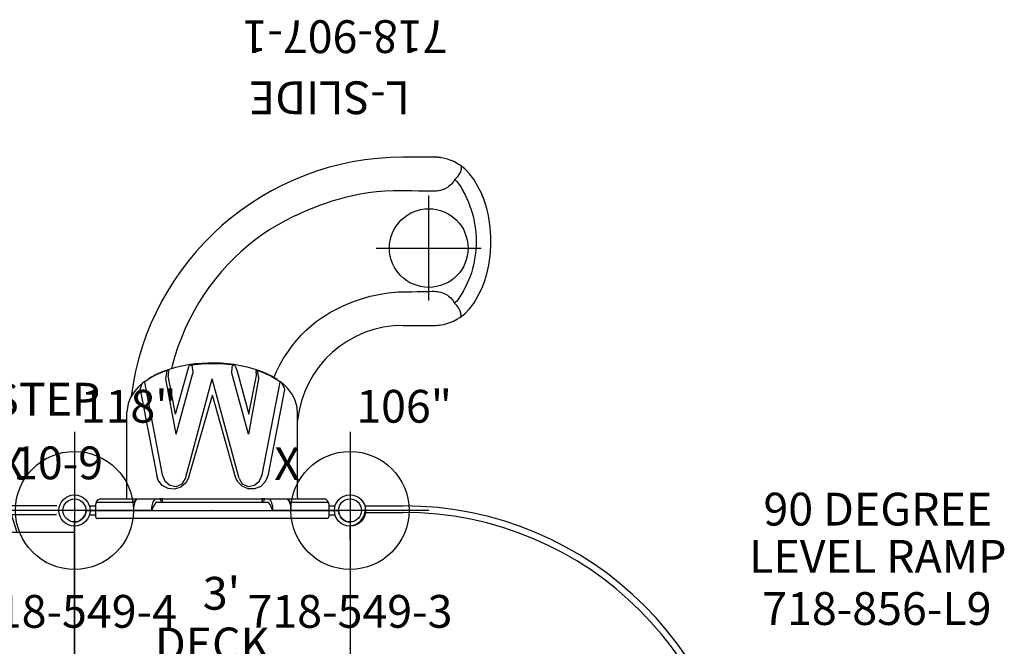
# Model space of a CAD drawing. Extents: x -1065 to -663, y -296 to -32.
# Drawn here: x -866 to -715, y -128 to -32 of the extents above; entities that cross this region are included whole.
import ezdxf
from ezdxf.enums import TextEntityAlignment as Align

# ---------------------------------------------------------------- set-up
doc = ezdxf.new("R2010")
doc.units = 0
doc.header["$MEASUREMENT"] = 0
doc.linetypes.add('CENTER', pattern=[0.6, 0.375, -0.075, 0.075, -0.075])
doc.layers.get('0').update_dxf_attribs({"color": 5, "linetype": 'CONTINUOUS'})
for name, color, linetype in [('2DPOST', 7, 'CONTINUOUS'), ('PARTNO', 7, 'CONTINUOUS'), ('PHASE-1', 6, 'CONTINUOUS'), ('TXT', 7, 'CENTER')]:
    doc.layers.add(name, color=color, linetype=linetype)
doc.layers.add('Ft', color=1, linetype='CONTINUOUS', plot=False)
doc.layers.add('Node', color=7, linetype='CONTINUOUS', plot=False)
doc.styles.add('ROMANS', font='ROMANS.SHX', dxfattribs={"height": 5})
doc.styles.add('SIMPLEX', font='simplex.shx')

# ---------------------------------------------------------------- blocks, each defined once
blk = doc.blocks.new('PARTNO')
at = {"layer": 'TXT', "style": 'ROMANS'}
blk.add_attdef('PARTNO', text='', height=5, dxfattribs=at).set_placement((0, 0), align=Align.CENTER)
blk = doc.blocks.new('28502900')
for p, q in [((1.75, 21), (40.25, 21)), ((0, -19.25), (0, 19.25)), ((42, 19.25), (42, -19.25)), ((40.25, -21), (1.75, -21))]:
    blk.add_line(p, q)
for centre, start, end in [((0, 21), 270, 0), ((42, 21), 180, 270), ((0, -21), 0, 90), ((42, -21), 90, 180)]:
    blk.add_arc(centre, 1.75, start, end)
at = {"layer": 'Node'}
for p in [(0, 21), (21, 21), (42, 21), (0, 0), (42, 0), (0, -21), (21, -21), (42, -21)]:
    blk.add_point(p, dxfattribs=at)
at = {"layer": 'PARTNO'}
ref = blk.add_blockref('PARTNO', (20.91, -10.03), dxfattribs=dict(at, xscale=0.9, yscale=0.9, zscale=0.9))
ref.add_attrib('PARTNO', '718-502-9', dxfattribs={"height": 4.5, "style": 'SIMPLEX'}).set_placement((20.91, -10.03), align=Align.CENTER)
at = {"layer": 'TXT', "style": 'SIMPLEX'}
blk.add_text('DECK', height=5, dxfattribs=at).set_placement((21, 0), align=Align.MIDDLE)
at = {"layer": 'TXT', "style": 'SIMPLEX', "flags": 8}
blk.add_attdef('HT', text='', height=5, dxfattribs=at).set_placement((22.4, 7.71), align=Align.MIDDLE)
blk = doc.blocks.new('28856L9R')
for p, q in [((2.3, 21.69), (8.12, 21.69)), ((2.29, 20.69), (8.12, 20.69)), ((0, 16.57), (0, 18.65)), ((0, 16.57), (0, -16.57)), ((0, -16.57), (0, -18.32)), ((2.3, -20.31), (8.12, -20.31)), ((2.29, -21.31), (8.12, -21.31)), ((17.12, -30.31), (17.12, -36.49)), ((18.12, -30.31), (18.12, -36.49)), ((59.12, -30.31), (59.12, -36.48)), ((60.12, -30.31), (60.12, -36.48)), ((20.12, -38.94), (57.12, -38.94))]:
    blk.add_line(p, q)
for centre, radius, start, end in [((-0.23, 21.22), 2.58, 275.1407, 10.5321), ((8.12, -30.31), 52, 0, 90), ((8.12, -30.31), 51, 0, 90), ((-0.13, -20.81), 2.5, 30, 87.134), ((-0.26, -20.78), 2.6, 348.1062, 27.846), ((8.12, -30.31), 10, 0, 90), ((8.12, -30.31), 9, 0, 90), ((17.62, -38.93), 2.49, 59.8783, 101.5163), ((17.62, -38.94), 2.5, 0, 60), ((59.62, -38.92), 2.48, 78.2455, 150.3769), ((59.62, -38.94), 2.5, 150, 180)]:
    blk.add_arc(centre, radius, start, end)
at = {"layer": 'Node'}
for p in [(0, 21), (0, 0), (0, -21), (17.62, -38.94), (38.62, -38.94), (59.62, -38.94)]:
    blk.add_point(p, dxfattribs=at)
at = {"layer": 'PARTNO'}
ref = blk.add_blockref('PARTNO', (80.31, 3.54), dxfattribs=at)
ref.add_attrib('PARTNO', '718-856-L9', dxfattribs={"color": 0, "linetype": 'ByBlock', "height": 5, "style": 'SIMPLEX'}).set_placement((80.31, 3.54), align=Align.CENTER)
at = {"layer": 'TXT', "style": 'SIMPLEX'}
for s, p in [('90 DEGREE', (80.46, 20.55)), ('LEVEL RAMP', (80.46, 13.35))]:
    blk.add_text(s, height=5, dxfattribs=at).set_placement(p, align=Align.MIDDLE)
blk = doc.blocks.new('28907100')
for p, q in [((-0.66, 18.72), (-0.66, 17.75)), ((0.66, 17.75), (0.66, 18.72)), ((-1.25, -17.5), (-1.25, 17.5)), ((-1, 17.75), (0, 17.75)), ((0, 17.75), (1, 17.75)), ((1.25, 17.5), (1.25, 12.04)), ((1.75, 17), (1.75, 13.01)), ((1.77, 16.25), (1.75, 16.25)), ((1.77, 16.05), (1.75, 16.05)), ((1.77, 16.25), (1.77, 16.05)), ((1.77, 16.05), (1.77, 13.45)), ((1.25, 12.04), (1.25, 12.04)), ((1.77, 13.25), (1.75, 13.25)), ((1.75, 13.01), (1.75, 11.48)), ((1.77, 13.45), (1.77, 13.25)), ((2, 13), (14.97, 13)), ((0, 11.99), (0, 9.23)), ((1.75, 11.48), (1.75, 8.72)), ((18.44, 11), (5.27, 8.47)), ((19.54, 10.35), (5.42, 7.62)), ((1.25, 8.49), (1.25, -8.49)), ((1.44, 7.85), (1.56, 7.85)), ((1.56, 7.62), (1.44, 7.62)), ((1.75, 8.72), (1.75, 8.03)), ((1.75, 7.56), (1.75, 8.03)), ((1.75, 7.56), (1.75, 4.58)), ((11.64, 5.52), (20.05, 7.05)), ((14.66, 5.59), (20.53, 6.74)), ((20.55, 6.74), (20.53, 6.74)), ((1.75, 4.58), (1.75, -4.58)), ((11.64, 5.52), (20.92, 2.98)), ((14.66, 5.59), (21.19, 3.78)), ((4.89, 4.08), (20.04, 0)), ((5.07, 3.57), (17.58, -0.02)), ((21.19, 3.78), (21.21, 3.78)), ((4.89, -4.08), (20.04, 0)), ((5.07, -3.57), (17.58, -0.02)), ((11.64, -5.52), (20.92, -2.98)), ((21.21, -3.78), (14.66, -5.59)), ((21.21, -3.78), (21.19, -3.78)), ((1.75, -4.58), (1.75, -7.56)), ((20.05, -7.05), (11.64, -5.52)), ((14.66, -5.59), (20.55, -6.74)), ((20.53, -6.74), (20.55, -6.74)), ((1.44, -7.62), (1.56, -7.62)), ((1.56, -7.85), (1.44, -7.85)), ((1.75, -8.03), (1.75, -7.56)), ((1.75, -8.03), (1.75, -8.72)), ((1.75, -8.72), (1.75, -11.48)), ((18.44, -11), (5.27, -8.47)), ((5.42, -7.62), (19.54, -10.35)), ((0, -11.99), (0, -9.23)), ((1.75, -11.48), (1.75, -13.01)), ((1.25, -12.04), (1.25, -17.5)), ((1.25, -12.04), (1.25, -12.04)), ((1.75, -13.01), (1.75, -17)), ((2, -13), (14.97, -13)), ((0, -17.75), (-1, -17.75)), ((-0.66, -17.75), (-0.66, -18.72)), ((1, -17.75), (0, -17.75)), ((0.66, -18.72), (0.66, -17.75)), ((28.22, -29.1), (28.22, -34.05)), ((48.74, -28.96), (48.75, -28.87)), ((53.85, -34), (53.85, -29.1)), ((33.34, -30.18), (33.35, -30.35)), ((48.72, -30.31), (48.73, -30.18)), ((48.72, -30.35), (48.72, -30.31)), ((28.22, -34.05), (28.22, -34.05)), ((28.22, -34.05), (28.22, -34.14)), ((28.24, -34.43), (28.24, -34.43)), ((53.84, -34.4), (53.84, -34.4)), ((53.85, -34), (53.85, -34.06)), ((53.85, -34.13), (53.85, -34.06)), ((28.3, -34.95), (28.3, -34.95)), ((53.78, -34.9), (53.78, -34.9)), ((29.43, -37.76), (29.43, -37.76)), ((52.62, -37.8), (52.62, -37.8)), ((31.46, -39.78), (31.46, -39.78)), ((31.66, -39.91), (31.66, -39.91)), ((50.41, -39.91), (50.41, -39.91)), ((34.17, -41.24), (34.17, -41.24)), ((47.93, -41.22), (47.94, -41.22))]:
    blk.add_line(p, q)
for points in [[(1.28, 11.98), (1.25, 12.03)], [(19.5, 10.51), (18.84, 11.26), (18.08, 11.92), (17.24, 12.44), (16.31, 12.81), (15.33, 12.99), (14.97, 13)], [(1.75, 11.48), (1.28, 11.98)], [(18.44, 11), (19.35, 10.67), (19.42, 10.61)], [(19.57, 10.43), (19.42, 10.61)], [(1.22, 8.59), (0.38, 9.1), (0, 9.23)], [(19.67, 10.29), (19.56, 10.44)], [(19.67, 10.29), (20.22, 9.45), (20.38, 9.19)], [(19.95, -9.89), (20.47, -9.03), (20.91, -8.13), (21.28, -7.21), (21.6, -6.26), (21.86, -5.3), (22.07, -4.32), (22.24, -3.33), (22.36, -2.34), (22.44, -1.34), (22.47, -0.34), (22.47, 0.66), (22.42, 1.66), (22.33, 2.65), (22.19, 3.64), (22.01, 4.63), (21.78, 5.6), (21.5, 6.56), (21.17, 7.5), (20.78, 8.42), (20.31, 9.31), (20.12, 9.63)], [(20.38, 9.19), (20.82, 8.29), (21.19, 7.36), (21.38, 6.82)], [(5.07, 3.57), (4.19, 4.03), (3.55, 4.8), (3.26, 5.75), (3.35, 6.74), (3.82, 7.61), (4.59, 8.24), (5.27, 8.47)], [(5.42, 7.62), (4.51, 7.21), (3.87, 6.45), (3.66, 5.49), (4.04, 4.58), (4.88, 4.08), (4.89, 4.08)], [(20.05, 7.05), (21.03, 6.94), (21.26, 6.87)], [(21.31, 6.68), (20.55, 6.74)], [(21.31, 6.68), (21.38, 6.82)], [(44.75, -12.29), (44.16, -11.11), (43.51, -9.95), (42.81, -8.8), (42.06, -7.67), (41.25, -6.56), (40.39, -5.47), (39.48, -4.41), (38.51, -3.38), (37.49, -2.38), (36.43, -1.41), (35.31, -0.49), (34.15, 0.4), (32.95, 1.24), (31.7, 2.03), (30.41, 2.77), (29.09, 3.47), (27.73, 4.11), (26.34, 4.69), (24.93, 5.22), (23.5, 5.68), (22.06, 6.09), (21.62, 6.19)], [(22.08, 3.13), (21.12, 2.95), (20.92, 2.98)], [(21.21, 3.78), (22.03, 3.5)], [(22.2, 3.12), (22.03, 3.5)], [(22.2, 3.12), (22.31, 2.12), (22.38, 1.13), (22.4, 0.13), (22.39, -0.87), (22.33, -1.87), (22.23, -2.87), (22.2, -3.12)], [(20.92, -2.98), (21.9, -3.06), (22.08, -3.13)], [(5.27, -8.47), (4.35, -8.09), (3.65, -7.39), (3.29, -6.46), (3.31, -5.47), (3.7, -4.56), (4.42, -3.87), (5.07, -3.57)], [(4.89, -4.08), (4.04, -4.58), (3.66, -5.48), (3.87, -6.45), (4.51, -7.21), (5.41, -7.62), (5.42, -7.62)], [(22.03, -3.5), (21.21, -3.78)], [(22.03, -3.5), (22.2, -3.12)], [(21.26, -6.86), (20.28, -7.07), (20.05, -7.05)], [(21.38, -6.82), (21.04, -7.77), (20.64, -8.68), (20.34, -9.25)], [(20.55, -6.74), (21.31, -6.68)], [(21.38, -6.82), (21.31, -6.68)], [(0, -9.23), (0.92, -8.85), (1.22, -8.59)], [(14.97, -13), (15.97, -12.9), (16.92, -12.59), (17.8, -12.12), (18.58, -11.5), (19.28, -10.79), (19.51, -10.5)], [(19.42, -10.61), (19.67, -10.29)], [(20.34, -9.25), (19.81, -10.1), (19.67, -10.29)], [(20.26, -9.38), (21.18, -9.79), (22.2, -10.3), (23.19, -10.87), (24.15, -11.5), (25.07, -12.16), (25.93, -12.86), (26.72, -13.57), (27.47, -14.32), (28.15, -15.09), (28.78, -15.86), (29.33, -16.61), (29.79, -17.31), (30.18, -17.95), (30.49, -18.53), (30.75, -19.04)], [(1.25, -12.03), (1.28, -11.98)], [(1.28, -11.98), (1.75, -11.48)], [(19.42, -10.61), (18.54, -11.01), (18.44, -11)], [(45, -12.84), (44.92, -12.66), (44.84, -12.48), (44.75, -12.29)], [(45.11, -13.09), (45.08, -13), (45.04, -12.92), (45, -12.84)], [(48.75, -28.87), (48.74, -27.62), (48.68, -26.34), (48.57, -25.05), (48.41, -23.78), (48.21, -22.56), (47.97, -21.39), (47.71, -20.28), (47.43, -19.22), (47.13, -18.22), (46.81, -17.26), (46.49, -16.35), (46.15, -15.48), (45.82, -14.66), (45.47, -13.86), (45.11, -13.09)], [(30.75, -19.04), (30.85, -19.24), (30.94, -19.44), (31.04, -19.64)], [(31.04, -19.64), (31.08, -19.75), (31.13, -19.86)], [(31.13, -19.86), (31.38, -20.42), (31.63, -21.04), (31.89, -21.71), (32.16, -22.46), (32.41, -23.26), (32.65, -24.08), (32.84, -24.87), (32.98, -25.58), (33.09, -26.22), (33.18, -26.82), (33.24, -27.37), (33.28, -27.88), (33.31, -28.37), (33.32, -28.83)], [(33.32, -28.83), (33.32, -28.9), (33.32, -28.97), (33.32, -29.03)], [(33.32, -29.03), (33.33, -29.07), (33.33, -29.1)], [(33.33, -29.1), (33.33, -29.47), (33.34, -29.83), (33.34, -30.18)], [(48.73, -30.18), (48.73, -29.83), (48.74, -29.47), (48.74, -29.1)], [(48.74, -29.1), (48.74, -29.08), (48.74, -29.06), (48.74, -28.96)], [(33.35, -30.35), (33.36, -31.25), (33.38, -32.08), (33.39, -32.84), (33.41, -33.54)], [(48.66, -33.6), (48.68, -32.52), (48.7, -31.44), (48.72, -30.35)], [(28.22, -34.14), (28.23, -34.37), (28.24, -34.43)], [(28.24, -34.43), (28.25, -34.59), (28.28, -34.86), (28.3, -34.95)], [(33.41, -33.54), (33.41, -33.82), (33.39, -34.07), (33.36, -34.32), (33.32, -34.55)], [(48.74, -34.55), (48.71, -34.38), (48.68, -34.2), (48.67, -34.01), (48.66, -33.81), (48.66, -33.6)], [(53.78, -34.9), (53.8, -34.77), (53.83, -34.51), (53.84, -34.4)], [(53.84, -34.4), (53.84, -34.34), (53.85, -34.13)], [(28.3, -34.95), (28.37, -35.32), (28.53, -35.91), (28.68, -36.35)], [(33.32, -34.55), (33.26, -34.8), (33.19, -35.03), (33.11, -35.26), (33.01, -35.47), (32.91, -35.67), (32.8, -35.85), (32.67, -36.03), (32.54, -36.2), (32.4, -36.35), (32.25, -36.49), (32.1, -36.62), (31.94, -36.74), (31.77, -36.85), (31.6, -36.95)], [(50.46, -36.98), (50.28, -36.87), (50.11, -36.76), (49.94, -36.63), (49.79, -36.5), (49.64, -36.35), (49.5, -36.19), (49.37, -36.03), (49.24, -35.85), (49.13, -35.66), (49.03, -35.46), (48.94, -35.25), (48.86, -35.03), (48.79, -34.79), (48.74, -34.55)], [(53.37, -36.39), (53.55, -35.88), (53.72, -35.26), (53.78, -34.9)], [(28.68, -36.35), (28.88, -36.79), (29.19, -37.38), (29.43, -37.76)], [(29.43, -37.76), (29.51, -37.85), (29.74, -37.93), (30.05, -37.91), (30.42, -37.79), (30.82, -37.58), (31.22, -37.3), (31.6, -36.95)], [(33.28, -38.18), (33.06, -38.05), (32.83, -37.91), (32.59, -37.76), (32.34, -37.6), (32.1, -37.43), (31.9, -37.26), (31.74, -37.1), (31.6, -36.95)], [(50.46, -36.98), (50.32, -37.12), (50.15, -37.28), (49.95, -37.44), (49.72, -37.61), (49.47, -37.77), (49.23, -37.92), (49.01, -38.05), (48.79, -38.18)], [(52.62, -37.8), (52.54, -37.88), (52.31, -37.96), (52, -37.94), (51.63, -37.82), (51.23, -37.61), (50.83, -37.32), (50.46, -36.98)], [(52.62, -37.8), (52.86, -37.41), (53.18, -36.83), (53.37, -36.4)], [(29.43, -37.76), (29.97, -38.48), (30.74, -39.23), (31.46, -39.78)], [(33.42, -38.26), (33.37, -38.23), (33.32, -38.2), (33.28, -38.18)], [(48.65, -38.26), (48.1, -38.56), (47.54, -38.83), (46.98, -39.07), (46.4, -39.29), (45.82, -39.49), (45.24, -39.67), (44.66, -39.82), (44.06, -39.94), (43.46, -40.05), (42.86, -40.13), (42.25, -40.19), (41.64, -40.22), (41.04, -40.23), (40.43, -40.22), (39.82, -40.19), (39.22, -40.13), (38.61, -40.05), (38.01, -39.95), (37.41, -39.82), (36.83, -39.67), (36.25, -39.5), (35.67, -39.3), (35.09, -39.07), (34.53, -38.83), (33.97, -38.56), (33.42, -38.26)], [(48.79, -38.18), (48.74, -38.2), (48.7, -38.23), (48.65, -38.26)], [(50.61, -39.78), (51.33, -39.22), (52.09, -38.48), (52.62, -37.8)], [(31.46, -39.78), (31.49, -39.8), (31.66, -39.91)], [(31.66, -39.91), (33.73, -41.04), (34.17, -41.24)], [(47.93, -41.22), (48.36, -41.03), (50.41, -39.91)], [(50.41, -39.91), (50.59, -39.79), (50.61, -39.78)], [(34.17, -41.24), (34.22, -41.26), (34.6, -41.41)], [(34.6, -41.41), (35.04, -41.57), (35.54, -41.72), (36.09, -41.87), (36.71, -42.02), (37.38, -42.16), (38.1, -42.27), (38.83, -42.36), (39.55, -42.43), (40.28, -42.47), (40.99, -42.48), (41.71, -42.47), (42.43, -42.43), (43.16, -42.37), (43.88, -42.28), (44.59, -42.17), (45.24, -42.04), (45.84, -41.91), (46.37, -41.76), (46.86, -41.62), (47.29, -41.47), (47.66, -41.33), (47.93, -41.22)]]:
    blk.add_lwpolyline(points)
at = {"flags": 128}
for points in [[(1.44, 7.62), (1.4, 7.62), (1.37, 7.62), (1.33, 7.63), (1.3, 7.63), (1.28, 7.64), (1.26, 7.65), (1.25, 7.66), (1.25, 7.68)], [(1.75, 7.56), (1.75, 7.57), (1.74, 7.58), (1.72, 7.59), (1.7, 7.6), (1.67, 7.61), (1.63, 7.61), (1.6, 7.62), (1.56, 7.62)], [(1.44, -7.62), (1.4, -7.62), (1.37, -7.62), (1.33, -7.63), (1.3, -7.63), (1.28, -7.64), (1.26, -7.65), (1.25, -7.66), (1.25, -7.68)], [(1.75, -7.56), (1.75, -7.57), (1.74, -7.58), (1.72, -7.59), (1.7, -7.6), (1.67, -7.61), (1.63, -7.61), (1.6, -7.62), (1.56, -7.62)]]:
    blk.add_lwpolyline(points, dxfattribs=at)
for centre, radius, start, end in [((-1, 17.5), 0.25, 90, 180), ((1, 17.5), 0.25, 0, 90), ((1, 17), 0.75, 0, 90), ((0.28, 9.69), 2.32, 50.6551, 96.9893), ((2, 13.25), 0.25, 180, 270), ((12.03, -29.1), 41.81, 0, 82.665), ((0.28, 6.93), 2.32, 50.655, 96.9893), ((19.55, 10.2), 0.15, 37.4668, 94.0726), ((1.06, 8.49), 0.195, 0.732, 30.4026), ((1.43, 7.67), 0.183, 88.5991, 178.527), ((1.57, 8.04), 0.183, 268.5988, 358.5272), ((21.27, 6.7), 0.162, 48.0562, 94.8526), ((22.11, 2.87), 0.269, 69.2252, 94.548), ((22.11, -2.87), 0.27, 265.4213, 290.655), ((21.27, -6.7), 0.162, 265.1652, 311.958), ((0.28, -6.93), 2.32, 263.0107, 309.345), ((1.06, -8.49), 0.195, 329.5974, 359.268), ((1.43, -7.67), 0.183, 181.473, 271.4009), ((1.57, -8.04), 0.183, 1.4728, 91.4012), ((19.55, -10.2), 0.15, 265.9318, 322.5477), ((0.28, -9.69), 2.32, 263.0107, 309.3449), ((2, -13.25), 0.25, 90, 180), ((12.03, -29.1), 16.19, 0, 83.9842), ((-1, -17.5), 0.25, 180, 270), ((1, -17), 0.75, 270, 0), ((1, -17.5), 0.25, 270, 0)]:
    blk.add_arc(centre, radius, start, end)
at = {"layer": 'Ft'}
for p, q in [((40, -25), (40, -41)), ((32, -33), (48, -33))]:
    blk.add_line(p, q, dxfattribs=at)
blk.add_circle((40, -33), 6, dxfattribs=at)
at = {"layer": 'Node'}
blk.add_point((0, 0), dxfattribs=at)
at = {"layer": 'PARTNO'}
ref = blk.add_blockref('PARTNO', (74.73, -20.24), dxfattribs=dict(at, rotation=90))
ref.add_attrib('PARTNO', '718-907-1', dxfattribs={"height": 5, "rotation": 90, "style": 'SIMPLEX'}).set_placement((74.73, -20.24), align=Align.CENTER)
at = {"layer": 'TXT', "style": 'SIMPLEX'}
blk.add_text('L-SLIDE', height=5, rotation=90, dxfattribs=at).set_placement((63.56, -17.87), align=Align.MIDDLE)
blk = doc.blocks.new('2881090h')
for p, q in [((19.36, 21.72), (2.26, 21.72)), ((2.3, 20.4), (19.33, 20.4)), ((8.72, 17.62), (9.59, 20.4)), ((13.34, 17.62), (12.47, 20.4)), ((22.07, 17.62), (0, 17.62)), ((0, 17.62), (0, -17.62)), ((22.07, 17.62), (22.07, -17.62)), ((0, -17.62), (22.07, -17.62)), ((8.75, -17.62), (9.59, -20.28)), ((13.3, -17.62), (12.47, -20.28)), ((19.36, -20.28), (2.26, -20.28)), ((2.3, -21.6), (19.33, -21.6))]:
    blk.add_line(p, q)
for centre, start, end in [((11.03, 20.82), 45.8156, 134.1844), ((11.03, -20.7), 225.8202, 314.1798)]:
    blk.add_arc(centre, 1.26, start, end)
at = {"layer": 'Node'}
for p in [(0, 0), (22.07, 0)]:
    blk.add_point(p, dxfattribs=at)
at = {"layer": 'PARTNO'}
ref = blk.add_blockref('PARTNO', (10.81, 25.75), dxfattribs=at)
ref.add_attrib('PARTNO', '718-810-9', dxfattribs={"height": 5, "style": 'SIMPLEX'}).set_placement((10.81, 25.75), align=Align.CENTER)
at = {"layer": 'TXT', "style": 'SIMPLEX'}
blk.add_text('ATA STEP', height=5, dxfattribs=at).set_placement((10.81, 37.31), align=Align.MIDDLE)
blk = doc.blocks.new('28549400')
at = {"layer": '2DPOST'}
for radius in [2.38, 1.75]:
    blk.add_circle((0, 0), radius, dxfattribs=at)
at = {"layer": 'Ft'}
for p, q in [((0, 12), (0, -12)), ((12, 0), (-12, 0))]:
    blk.add_line(p, q, dxfattribs=at)
blk.add_circle((0, 0), 9, dxfattribs=at)
at = {"layer": 'Node'}
blk.add_point((0, 0), dxfattribs=at)
ref = blk.add_blockref('PARTNO', (0, -17.89), dxfattribs=at)
ref.add_attrib('PARTNO', '718-549-4', dxfattribs={"color": 0, "height": 5, "style": 'SIMPLEX'}).set_placement((0, -17.89), align=Align.CENTER)
at = {"layer": 'Ft', "style": 'SIMPLEX'}
blk.add_text('118"', height=5, dxfattribs=at).set_placement((8.25, 15.23), align=Align.MIDDLE)
blk.add_text('X', height=5, dxfattribs=at).set_placement((-11.55, 4.64))
blk = doc.blocks.new('28549300')
at = {"layer": '2DPOST'}
for radius in [2.38, 1.75]:
    blk.add_circle((0, 0), radius, dxfattribs=at)
at = {"layer": 'Ft'}
for p, q in [((0, 12), (0, -12)), ((12, 0), (-12, 0))]:
    blk.add_line(p, q, dxfattribs=at)
blk.add_circle((0, 0), 9, dxfattribs=at)
at = {"layer": 'Node'}
blk.add_point((0, 0), dxfattribs=at)
ref = blk.add_blockref('PARTNO', (0, -17.89), dxfattribs=at)
ref.add_attrib('PARTNO', '718-549-3', dxfattribs={"color": 0, "height": 5, "style": 'SIMPLEX'}).set_placement((0, -17.89), align=Align.CENTER)
at = {"layer": 'Ft', "style": 'SIMPLEX'}
blk.add_text('106"', height=5, dxfattribs=at).set_placement((8.25, 15.23), align=Align.MIDDLE)
blk.add_text('X', height=5, dxfattribs=at).set_placement((-11.55, 4.64))

msp = doc.modelspace()

# ---------------------------------------------------------------- block references
at = {"layer": 'PHASE-1', "rotation": 89.99999999999999}
msp.add_blockref('28907100', (-836.22, -107.05, 36), dxfattribs=at)
at = {"layer": 'PHASE-1'}
for name, p in [('2881090h', (-879.29, -128.05, 48)), ('28549400', (-857.22, -107.05)), ('28549300', (-815.22, -107.05)), ('28856L9R', (-815.22, -128.05, 36))]:
    msp.add_blockref(name, p, dxfattribs=at)
ref = msp.add_blockref('28502900', (-857.22, -128.05, 36), dxfattribs=at)
ref.add_attrib('HT', "3'", dxfattribs={"layer": 'TXT', "height": 5, "style": 'SIMPLEX', "flags": 8}).set_placement((-834.82, -120.33, 48), align=Align.MIDDLE)

doc.saveas('drawing.dxf')
